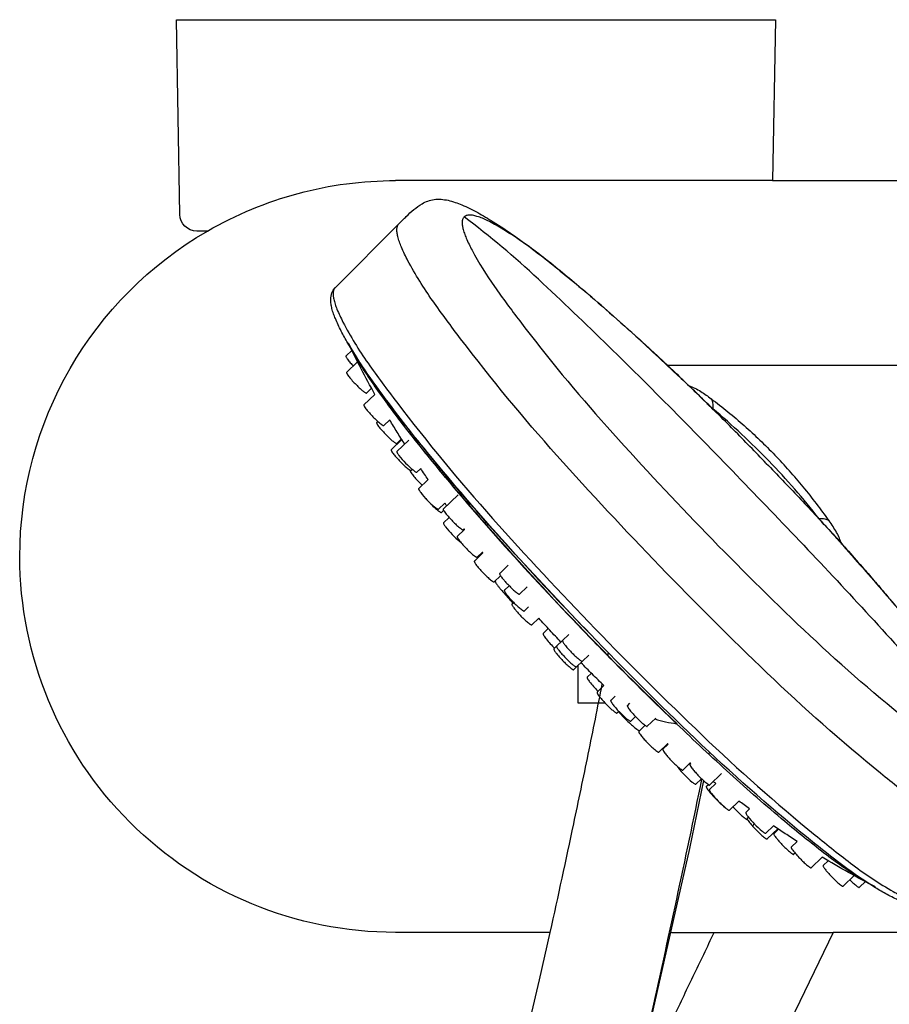
# Model space of a CAD drawing. Units: centimetres. Extents: x 0 to 0.36, y 0 to 0.585.
# Drawn here: x 0.051 to 0.154, y 0.464 to 0.581 of the extents above; entities that cross this region are included whole.
import ezdxf

# ---------------------------------------------------------------- set-up
doc = ezdxf.new("R2010")
doc.units = ezdxf.units.CM
doc.layers.add('top', color=7, linetype='Continuous')

msp = doc.modelspace()

# ---------------------------------------------------------------- linework, layer by layer
at = {"layer": 'top', "lineweight": -3}
for points in [[(0.10857, 0.45049), (0.11254, 0.46728), (0.1138, 0.4729), (0.0955, 0.4729), (0.0955, 0.4729, -0.414214), (0.05103, 0.51737, -0.267749), (0.07323, 0.55587), (0.07197, 0.55587), (0.07197, 0.55587, -0.409111), (0.06997, 0.55783), (0.06956, 0.58087), (0.14044, 0.58087), (0.1401, 0.56184), (0.1661, 0.56184)], [(0.09591, 0.55674, -0.000636), (0.09633, 0.55717, -0.003903), (0.09677, 0.55759, -0.01373), (0.09765, 0.5584, -0.046918), (0.09863, 0.5591, -0.04473), (0.09932, 0.55942, -0.054008), (0.10006, 0.5596, -0.053113), (0.10089, 0.55962, -0.034535), (0.10171, 0.5595, -0.027072), (0.10254, 0.55926, -0.016662), (0.10334, 0.55896, -0.028708), (0.10523, 0.55805, -0.013092), (0.10703, 0.55697, -0.02421), (0.11201, 0.5535, -0.008875), (0.11675, 0.54969)], [(0.12679, 0.51621, -0.009761), (0.11459, 0.52932, -0.019616), (0.1032, 0.54312, -0.008701), (0.09989, 0.54762, -0.031182), (0.09696, 0.55236, -0.008801), (0.09656, 0.55315, -0.014398), (0.09619, 0.55395, -0.013949), (0.09595, 0.55458, -0.026707), (0.09576, 0.55522, -0.025639), (0.09567, 0.55568, -0.058005), (0.09566, 0.55615, -0.030238), (0.09569, 0.55632, -0.043758), (0.09574, 0.55649, -0.044797), (0.09581, 0.55662, -0.053063), (0.09591, 0.55674)], [(0.10361, 0.55754, 0.053313), (0.10353, 0.55744, 0.04535), (0.10346, 0.55732, 0.044323), (0.10341, 0.55717, 0.030762), (0.10339, 0.55702, 0.059012), (0.10339, 0.55659, 0.026058), (0.10347, 0.55618, 0.027098), (0.10364, 0.5556, 0.014057), (0.10386, 0.55503, 0.014487), (0.10419, 0.55431, 0.008811), (0.10455, 0.55359, 0.031352), (0.1072, 0.5493, 0.008725), (0.11019, 0.54523, 0.019784), (0.12052, 0.53272, 0.009481), (0.13157, 0.52083)], [(0.1172, 0.54932, 0.0085), (0.11273, 0.55294, 0.029786), (0.108, 0.5562, 0.00842), (0.10721, 0.55666, 0.013899), (0.10641, 0.55708, 0.013421), (0.10578, 0.55737, 0.026035), (0.10513, 0.5576, 0.013324), (0.10488, 0.55767, 0.01994), (0.10462, 0.55773, 0.019856), (0.10441, 0.55775, 0.030822), (0.1042, 0.55776, 0.031055), (0.10403, 0.55774, 0.04653), (0.10386, 0.5577, 0.047822), (0.10373, 0.55763, 0.05736), (0.10361, 0.55754)], [(0.13685, 0.52594, 0.002419), (0.12884, 0.53415, 0.004843), (0.1207, 0.54225, 0.005565), (0.1124, 0.55017, 0.026327), (0.10361, 0.55754)], [(0.11851, 0.50821, -0.009782), (0.10655, 0.52107, -0.019656), (0.09538, 0.53461, -0.008358), (0.09249, 0.53853, -0.02175), (0.08985, 0.54262, -0.011511), (0.08906, 0.54404, -0.023467), (0.08837, 0.54551, -0.01281), (0.08815, 0.54609, -0.023078), (0.08797, 0.5467, -0.025799), (0.08786, 0.54723, -0.038405), (0.08783, 0.54777, -0.080041), (0.08796, 0.54854, -0.114398), (0.08837, 0.54919)], [(0.08837, 0.54919, 0.047995), (0.08828, 0.54909, 0.041603), (0.08821, 0.54897, 0.041627), (0.08816, 0.54882, 0.030018), (0.08813, 0.54867, 0.059176), (0.08812, 0.54824, 0.027043), (0.08818, 0.54782, 0.028719), (0.08834, 0.54722, 0.014902), (0.08856, 0.54664, 0.015738), (0.0889, 0.54586, 0.009399), (0.08927, 0.5451, 0.034237), (0.09224, 0.54023, 0.008664), (0.09563, 0.53562, 0.019617), (0.10698, 0.52187, 0.00976), (0.11913, 0.50881)], [(0.1172, 0.54932, -0.005859), (0.12083, 0.54621, -0.004468), (0.12439, 0.54302, -0.001911), (0.12597, 0.54157, -0.001802), (0.12754, 0.54011, -0.002218), (0.12956, 0.5382, -0.00211), (0.13156, 0.53627)], [(0.12877, 0.53889, 0.006204), (0.12308, 0.54419, 0.009794), (0.11722, 0.5493)], [(0.09305, 0.53655, -0.007677), (0.09142, 0.53957, -0.008236), (0.08989, 0.54264)], [(0.12881, 0.49758, -0.010573), (0.11715, 0.50923, -0.01116), (0.10601, 0.52138, -0.006535), (0.10078, 0.5275, -0.01142), (0.09577, 0.5338, -0.008704), (0.09264, 0.5381, -0.035564), (0.0899, 0.54264)], [(0.11852, 0.50821, -0.00764), (0.10967, 0.51765, -0.010486), (0.10116, 0.5274, -0.007855), (0.09523, 0.53473, -0.034242), (0.08995, 0.54252)], [(0.08999, 0.54244, 0.027436), (0.0918, 0.53934, 0.009299), (0.09383, 0.53638, 0.010789), (0.09697, 0.53217, 0.006126), (0.10026, 0.52808, 0.011967), (0.109, 0.51793, 0.00816), (0.11816, 0.50814, 0.000031), (0.11819, 0.5081, 0.000031), (0.11822, 0.50807, 0.000031), (0.11826, 0.50803, 0.000031), (0.11829, 0.508, 0.004569), (0.12347, 0.50274, 0.005047), (0.12874, 0.49759)], [(0.08963, 0.54107, 0.088745), (0.08962, 0.54106, 0.060671), (0.08962, 0.54105, 0.058457), (0.08962, 0.54104, 0.029107), (0.08962, 0.54103, 0.030372), (0.08963, 0.54101, 0.016293), (0.08963, 0.541, 0.017087), (0.08964, 0.54098, 0.010321), (0.08965, 0.54096, 0.037669), (0.08972, 0.54082, 0.009244), (0.08981, 0.5407, 0.021574), (0.09014, 0.54029, 0.008896), (0.09048, 0.5399)], [(0.0897, 0.53915, 0.074201), (0.0897, 0.53914, 0.055938), (0.08969, 0.53913, 0.05229), (0.08969, 0.53913, 0.030294), (0.08969, 0.53912, 0.029671), (0.08969, 0.53911, 0.017713), (0.08969, 0.5391, 0.01752), (0.0897, 0.53908, 0.011404), (0.0897, 0.53907)], [(0.0897, 0.53907, 0.031096), (0.08973, 0.53902, 0.012031), (0.08975, 0.53897, 0.013931), (0.0898, 0.53889, 0.007395), (0.08985, 0.53882, 0.015254), (0.09, 0.53862, 0.00719), (0.09017, 0.53841, 0.013824), (0.09059, 0.53793, 0.011145), (0.09105, 0.53747, 0.00838), (0.09137, 0.53717, 0.020784), (0.09172, 0.53688, 0.009504), (0.09183, 0.5368, 0.036712), (0.09195, 0.53672, 0.010267), (0.09197, 0.53671, 0.016797), (0.09199, 0.53671, 0.016221), (0.09201, 0.5367, 0.029903), (0.09202, 0.5367, 0.028993), (0.09204, 0.53669, 0.057868), (0.09205, 0.5367, 0.060742), (0.09206, 0.5367, 0.089019), (0.09206, 0.5367)], [(0.13154, 0.53629, 0.003227), (0.13017, 0.53761, 0.005881), (0.12877, 0.53889)], [(0.13015, 0.53758, -0.044924), (0.13092, 0.53728, -0.02514), (0.13164, 0.53688, -0.01592), (0.13225, 0.53647, -0.005327), (0.13284, 0.53603)], [(0.13937, 0.52838, 0.001906), (0.1355, 0.53236, 0.005952), (0.13156, 0.53627)], [(0.13284, 0.53603, -0.067479), (0.13296, 0.5358, -0.04167), (0.13302, 0.53555, -0.043616), (0.13306, 0.5352, -0.026171), (0.13304, 0.53485)], [(0.13284, 0.53603, -0.019711), (0.13675, 0.53285, -0.019663), (0.14039, 0.52936)], [(0.09176, 0.5353, 0.075936), (0.09175, 0.53529, 0.056607), (0.09175, 0.53529, 0.053258), (0.09175, 0.53528, 0.030246), (0.09175, 0.53527, 0.029918), (0.09175, 0.53526, 0.017577), (0.09175, 0.53524, 0.017553), (0.09175, 0.53523, 0.011287), (0.09176, 0.53522, 0.038771), (0.0918, 0.53514, 0.011323), (0.09184, 0.53506)], [(0.09184, 0.53506, 0.034473), (0.09215, 0.53465, 0.008141), (0.09249, 0.53426, 0.011145), (0.09294, 0.53379, 0.013824), (0.0934, 0.53334, 0.007996), (0.09363, 0.53314, 0.023401), (0.09387, 0.53296, 0.011063), (0.09395, 0.5329, 0.040998), (0.09404, 0.53286, 0.011568), (0.09405, 0.53286, 0.018239), (0.09406, 0.53285, 0.017944), (0.09408, 0.53285, 0.030787), (0.09409, 0.53285, 0.030626), (0.0941, 0.53285, 0.053582), (0.09411, 0.53285, 0.055825), (0.09411, 0.53285, 0.073916), (0.09412, 0.53285)], [(0.13301, 0.53487, 0.002564), (0.13269, 0.53513, 0.006371), (0.13236, 0.5354)], [(0.13303, 0.53482, 0.052189), (0.13303, 0.53482, 0.045079), (0.13303, 0.53482, 0.020804), (0.13303, 0.53482, 0.018006), (0.13303, 0.53482, 0.017377), (0.13303, 0.53482, 0.014478), (0.13303, 0.53482, 0.027131), (0.13303, 0.53483, 0.017798), (0.13304, 0.53483, 0.016083), (0.13304, 0.53483, 0.010105), (0.13304, 0.53483, 0.015477), (0.13304, 0.53483, 0.002469), (0.13304, 0.53484, -0.001973), (0.13304, 0.53484, -0.011395), (0.13304, 0.53485)], [(0.13968, 0.52867, 0.013262), (0.13644, 0.53184, 0.013288), (0.13304, 0.53484)], [(0.09657, 0.53066, -0.003323), (0.09568, 0.53208, -0.003446), (0.09481, 0.53351)], [(0.09327, 0.53319, 0.074201), (0.09326, 0.53319, 0.055938), (0.09326, 0.53318, 0.05229), (0.09326, 0.53317, 0.030294), (0.09326, 0.53316, 0.029671), (0.09326, 0.53315, 0.017713), (0.09326, 0.53314, 0.01752), (0.09327, 0.53313, 0.011404), (0.09327, 0.53312)], [(0.09327, 0.53312, 0.031096), (0.09329, 0.53306, 0.012031), (0.09332, 0.53301, 0.013931), (0.09337, 0.53294, 0.007395), (0.09341, 0.53287, 0.015254), (0.09357, 0.53266, 0.00719), (0.09373, 0.53246, 0.013824), (0.09416, 0.53198, 0.011145), (0.09462, 0.53152, 0.00838), (0.09494, 0.53121, 0.020784), (0.09529, 0.53093, 0.009504), (0.0954, 0.53084, 0.036712), (0.09552, 0.53077, 0.010267), (0.09554, 0.53076, 0.016797), (0.09556, 0.53075, 0.016221), (0.09558, 0.53075, 0.029903), (0.09559, 0.53074, 0.028993), (0.0956, 0.53074, 0.057868), (0.09562, 0.53074, 0.060742), (0.09562, 0.53074, 0.089019), (0.09563, 0.53075)], [(0.09498, 0.52999, 0.075936), (0.09498, 0.52998, 0.056607), (0.09497, 0.52997, 0.053258), (0.09497, 0.52996, 0.030246), (0.09497, 0.52996, 0.029918), (0.09497, 0.52994, 0.017577), (0.09498, 0.52993, 0.017553), (0.09498, 0.52992, 0.011287), (0.09498, 0.5299, 0.038771), (0.09502, 0.52983, 0.011323), (0.09507, 0.52975)], [(0.09507, 0.52975, 0.034473), (0.09537, 0.52934, 0.008141), (0.09572, 0.52895, 0.011145), (0.09616, 0.52848, 0.013824), (0.09663, 0.52803, 0.007996), (0.09686, 0.52783, 0.023401), (0.0971, 0.52765, 0.011063), (0.09718, 0.52759, 0.040998), (0.09726, 0.52755, 0.011568), (0.09728, 0.52754, 0.018239), (0.09729, 0.52754, 0.017944), (0.0973, 0.52754, 0.030787), (0.09731, 0.52753, 0.030626), (0.09732, 0.52753, 0.053582), (0.09733, 0.52754, 0.055825), (0.09734, 0.52754, 0.073916), (0.09734, 0.52754)], [(0.09565, 0.52978, 0.056137), (0.09565, 0.52978, 0.047167), (0.09565, 0.52978, 0.045922), (0.09565, 0.52977, 0.031012), (0.09565, 0.52976, 0.030683), (0.09565, 0.52976, 0.019946), (0.09565, 0.52975, 0.019955), (0.09565, 0.52974, 0.013454), (0.09565, 0.52973, 0.026083), (0.09566, 0.52971, 0.013557), (0.09567, 0.52968, 0.013787), (0.09568, 0.52966, 0.008454), (0.09569, 0.52963, 0.028602), (0.09579, 0.52947, 0.008672), (0.0959, 0.52933)], [(0.0959, 0.52933, 0.058939), (0.09757, 0.5276, 0.008672), (0.09771, 0.52749, 0.028602), (0.09786, 0.52738, 0.008454), (0.09789, 0.52737, 0.013787), (0.09792, 0.52735, 0.013557), (0.09794, 0.52734, 0.026083), (0.09796, 0.52734, 0.013454), (0.09797, 0.52733, 0.019955), (0.09798, 0.52733, 0.019946), (0.09799, 0.52733, 0.030683), (0.098, 0.52733, 0.031012), (0.098, 0.52733, 0.045922), (0.09801, 0.52733, 0.047167), (0.09801, 0.52734, 0.056137), (0.09802, 0.52734)], [(0.1468, 0.52159, 0.019711), (0.14375, 0.5256, 0.019663), (0.14039, 0.52936)], [(0.09935, 0.52647, -0.001402), (0.09891, 0.52712, -0.001413), (0.09847, 0.52777)], [(0.13937, 0.52838, -0.001907), (0.14322, 0.52437, -0.005951), (0.147, 0.5203)], [(0.14562, 0.52183, 0.013297), (0.14274, 0.52533, 0.013271), (0.13968, 0.52867)], [(0.09719, 0.52758, 0.074201), (0.09719, 0.52758, 0.055938), (0.09719, 0.52757, 0.05229), (0.09718, 0.52756, 0.030294), (0.09718, 0.52756, 0.029671), (0.09719, 0.52754, 0.017713), (0.09719, 0.52753, 0.01752), (0.09719, 0.52752, 0.011404), (0.0972, 0.52751)], [(0.0972, 0.52751, 0.031096), (0.09722, 0.52746, 0.012031), (0.09725, 0.52741, 0.013931), (0.09729, 0.52733, 0.007395), (0.09734, 0.52726, 0.015254), (0.0975, 0.52705, 0.00719), (0.09766, 0.52685, 0.013824), (0.09809, 0.52637, 0.011145), (0.09854, 0.52591, 0.001552), (0.0986, 0.52586, 0.001652), (0.09866, 0.5258)], [(0.09823, 0.52539, 0.056137), (0.09823, 0.52539, 0.047167), (0.09822, 0.52538, 0.045922), (0.09822, 0.52538, 0.031012), (0.09822, 0.52537, 0.030683), (0.09822, 0.52536, 0.019946), (0.09822, 0.52536, 0.019955), (0.09822, 0.52535, 0.013454), (0.09823, 0.52534, 0.026083), (0.09823, 0.52531, 0.013557), (0.09824, 0.52529, 0.013787), (0.09825, 0.52526, 0.008454), (0.09827, 0.52524, 0.028602), (0.09837, 0.52508, 0.008672), (0.09847, 0.52493)], [(0.13685, 0.52594, -0.002419), (0.14479, 0.51765, -0.004844), (0.1526, 0.50925, -0.005565), (0.16025, 0.50068, -0.026334), (0.16732, 0.49165)], [(0.09847, 0.52493, 0.058939), (0.10014, 0.52321, 0.008672), (0.10029, 0.52309, 0.028602), (0.10044, 0.52299, 0.008454), (0.10047, 0.52298, 0.013787), (0.10049, 0.52296, 0.013557), (0.10052, 0.52295, 0.026083), (0.10054, 0.52294, 0.013454), (0.10055, 0.52294, 0.019955), (0.10056, 0.52294, 0.019946), (0.10056, 0.52294, 0.030683), (0.10057, 0.52294, 0.031012), (0.10058, 0.52294, 0.045922), (0.10058, 0.52294, 0.047167), (0.10059, 0.52294, 0.056137), (0.10059, 0.52295)], [(0.09908, 0.52423, 0.015601), (0.09963, 0.52363, 0.016498), (0.10021, 0.52306, 0.007996), (0.10044, 0.52286, 0.023401), (0.10068, 0.52268, 0.011063), (0.10076, 0.52263, 0.040998), (0.10084, 0.52258, 0.011568), (0.10086, 0.52258, 0.018239), (0.10087, 0.52257, 0.017944), (0.10088, 0.52257, 0.030787), (0.1009, 0.52257, 0.030626), (0.10091, 0.52257, 0.053582), (0.10091, 0.52257, 0.055825), (0.10092, 0.52257, 0.073916), (0.10093, 0.52257)], [(0.10113, 0.52298, 0.073916), (0.10113, 0.52298, 0.055825), (0.10113, 0.52297, 0.053582), (0.10112, 0.52296, 0.030626), (0.10112, 0.52295, 0.030787), (0.10113, 0.52294, 0.017944), (0.10113, 0.52293, 0.018239), (0.10113, 0.52291, 0.011568), (0.10114, 0.5229, 0.040998), (0.10118, 0.52281, 0.011063), (0.10123, 0.52273, 0.023401), (0.10141, 0.52249, 0.007996), (0.1016, 0.52225)], [(0.10155, 0.52338, -0.000305), (0.10145, 0.52352, -0.000306), (0.10134, 0.52367)], [(0.1016, 0.52225, 0.013824), (0.10203, 0.52177, 0.011145), (0.10248, 0.52131, 0.008141), (0.10286, 0.52095, 0.034473), (0.10327, 0.52063, 0.011323), (0.10334, 0.52058, 0.038771), (0.10341, 0.52054, 0.011287), (0.10343, 0.52054, 0.017553), (0.10344, 0.52053, 0.017577), (0.10345, 0.52053, 0.029918), (0.10347, 0.52053, 0.030246), (0.10347, 0.52053, 0.053258), (0.10348, 0.52053, 0.056607), (0.10349, 0.52053, 0.075936), (0.1035, 0.52054)], [(0.14561, 0.52182, -0.054282), (0.14561, 0.52183, -0.022093), (0.14561, 0.52183, -0.016389), (0.14562, 0.52183, -0.002269), (0.14562, 0.52183)], [(0.1468, 0.52159, 0.06892), (0.14658, 0.52171, 0.039902), (0.14633, 0.52179, 0.0425), (0.14598, 0.52183, 0.027501), (0.14562, 0.52183)], [(0.14562, 0.52183, -0.00249), (0.14589, 0.52148, -0.006602), (0.14615, 0.52113)], [(0.10116, 0.52134, 0.056137), (0.10116, 0.52134, 0.047167), (0.10116, 0.52133, 0.045922), (0.10116, 0.52133, 0.031012), (0.10115, 0.52132, 0.030683), (0.10115, 0.52131, 0.019946), (0.10116, 0.52131, 0.019955), (0.10116, 0.5213, 0.013454), (0.10116, 0.52129, 0.026083), (0.10117, 0.52127, 0.013557), (0.10117, 0.52124, 0.013787), (0.10119, 0.52121, 0.008454), (0.1012, 0.52119, 0.028602), (0.1013, 0.52103, 0.008672), (0.10141, 0.52089)], [(0.10141, 0.52089, 0.058939), (0.10308, 0.51916, 0.004117), (0.10314, 0.51911, 0.005694), (0.1032, 0.51906)], [(0.10366, 0.52056, -0.00004), (0.10365, 0.52058, -0.00004), (0.10363, 0.5206, -0.000081), (0.1036, 0.52064)], [(0.16732, 0.49165, -0.053714), (0.16721, 0.49157, -0.045567), (0.16709, 0.49151, -0.044439), (0.16694, 0.49147, -0.030694), (0.16678, 0.49145, -0.058693), (0.16636, 0.49146, -0.025753), (0.16594, 0.49155, -0.026888), (0.16537, 0.49174, -0.014131), (0.16481, 0.49198, -0.014649), (0.1641, 0.49233, -0.009), (0.1634, 0.49272, -0.03139), (0.1592, 0.49551, -0.00867), (0.15523, 0.49864, -0.019583), (0.14308, 0.50938, -0.00993), (0.13157, 0.52083)], [(0.14826, 0.51884, 0.040759), (0.14802, 0.51954, 0.024586), (0.14769, 0.52021, 0.01976), (0.14727, 0.52091, 0.006339), (0.1468, 0.52159)], [(0.1028, 0.51972, 0.073916), (0.10279, 0.51972, 0.055825), (0.10279, 0.51971, 0.053582), (0.10279, 0.5197, 0.030626), (0.10279, 0.51969, 0.030787), (0.10279, 0.51968, 0.017944), (0.10279, 0.51967, 0.018239), (0.10279, 0.51965, 0.011568), (0.1028, 0.51964, 0.040998), (0.10284, 0.51956, 0.011063), (0.10289, 0.51948, 0.023401), (0.10307, 0.51923, 0.007996), (0.10326, 0.51899)], [(0.147, 0.5203, -0.00211), (0.14886, 0.51824, -0.002218), (0.1507, 0.51615, -0.001802), (0.15211, 0.51454, -0.001911), (0.1535, 0.51291, -0.004457), (0.15656, 0.50925, -0.005841), (0.15954, 0.50553)], [(0.14702, 0.52028, -0.003228), (0.14829, 0.51887, -0.005875), (0.14953, 0.51743)], [(0.10326, 0.51899, 0.013824), (0.10369, 0.51851, 0.011145), (0.10414, 0.51805, 0.008141), (0.10452, 0.51769, 0.034473), (0.10493, 0.51737, 0.011323), (0.105, 0.51733, 0.038771), (0.10508, 0.51729, 0.011287), (0.10509, 0.51728, 0.017553), (0.1051, 0.51728, 0.017577), (0.10512, 0.51727, 0.029918), (0.10513, 0.51727, 0.030246), (0.10514, 0.51727, 0.053258), (0.10515, 0.51727, 0.056607), (0.10515, 0.51727, 0.075936), (0.10516, 0.51728)], [(0.10584, 0.51779, -0.000078), (0.10581, 0.51783, -0.000078), (0.10578, 0.51787)], [(0.10968, 0.5172, -0.00101), (0.10977, 0.51712, -0.000949), (0.10987, 0.51705)], [(0.14953, 0.51743, -0.00616), (0.15462, 0.51157, -0.009848), (0.15952, 0.50555)], [(0.10482, 0.51681, 0.073916), (0.10481, 0.5168, 0.055825), (0.10481, 0.5168, 0.053582), (0.10481, 0.51679, 0.030626), (0.10481, 0.51678, 0.030787), (0.10481, 0.51677, 0.017944), (0.10481, 0.51675, 0.018239), (0.10481, 0.51674, 0.011568), (0.10482, 0.51673, 0.040998), (0.10486, 0.51664, 0.011063), (0.10491, 0.51656, 0.023401), (0.10509, 0.51631, 0.007996), (0.10528, 0.51608)], [(0.10528, 0.51608, 0.013824), (0.10571, 0.51559, 0.011145), (0.10616, 0.51513, 0.008141), (0.10654, 0.51478, 0.034473), (0.10695, 0.51446, 0.011323), (0.10702, 0.51441, 0.038771), (0.1071, 0.51437, 0.011287), (0.10711, 0.51436, 0.017553), (0.10712, 0.51436, 0.017577), (0.10714, 0.51436, 0.029918), (0.10715, 0.51436, 0.030246), (0.10716, 0.51436, 0.053258), (0.10717, 0.51436, 0.056607), (0.10717, 0.51436, 0.075936), (0.10718, 0.51436)], [(0.16625, 0.48398, -0.053112), (0.16613, 0.48389, -0.044821), (0.166, 0.48382, -0.043775), (0.16583, 0.48378, -0.030232), (0.16566, 0.48375, -0.057984), (0.16519, 0.48378, -0.025614), (0.16473, 0.48388, -0.026679), (0.16409, 0.48409, -0.013934), (0.16348, 0.48436, -0.014381), (0.16268, 0.48475, -0.008792), (0.16191, 0.48518, -0.031163), (0.15728, 0.48827, -0.008719), (0.15289, 0.49172, -0.019675), (0.13948, 0.50358, -0.00968), (0.12679, 0.51621)], [(0.10782, 0.51535, 0.089019), (0.10781, 0.51535, 0.060742), (0.10781, 0.51534, 0.057868), (0.10781, 0.51533, 0.028993), (0.10781, 0.51532, 0.029903), (0.10781, 0.5153, 0.016221), (0.10782, 0.51528, 0.016797), (0.10783, 0.51526, 0.010267), (0.10783, 0.51524, 0.036712), (0.1079, 0.51512, 0.009504), (0.10798, 0.515, 0.020784), (0.10826, 0.51465, 0.00838), (0.10855, 0.51431)], [(0.10725, 0.51443, 0.028666), (0.10737, 0.51423, 0.009325), (0.1075, 0.51404, 0.011048), (0.10771, 0.51376, 0.006206), (0.10793, 0.51349, 0.011501), (0.10847, 0.51286, 0.008025), (0.10903, 0.51226)], [(0.10855, 0.51431, 0.011145), (0.109, 0.51385, 0.013824), (0.10946, 0.5134, 0.00719), (0.10966, 0.51323, 0.015254), (0.10986, 0.51307, 0.007395), (0.10993, 0.51302, 0.013931), (0.11, 0.51297, 0.012031), (0.11005, 0.51294, 0.031096), (0.1101, 0.51292, 0.011404), (0.11012, 0.51291, 0.01752), (0.11013, 0.51291, 0.017713), (0.11014, 0.5129, 0.029671), (0.11015, 0.5129, 0.030294), (0.11016, 0.5129, 0.05229), (0.11017, 0.5129, 0.055938), (0.11017, 0.51291, 0.074201), (0.11018, 0.51291)], [(0.10837, 0.51337, 0.089019), (0.10836, 0.51336, 0.060742), (0.10836, 0.51335, 0.057868), (0.10836, 0.51334, 0.028993), (0.10836, 0.51333, 0.029903), (0.10836, 0.51331, 0.016221), (0.10837, 0.5133, 0.016797), (0.10837, 0.51328, 0.010267), (0.10838, 0.51326, 0.036712), (0.10845, 0.51313, 0.009504), (0.10853, 0.51302, 0.020784), (0.10881, 0.51266, 0.00838), (0.1091, 0.51233)], [(0.10903, 0.51226, 0.002733), (0.10923, 0.51206, 0.002828), (0.10942, 0.51187)], [(0.1091, 0.51233, 0.011145), (0.10955, 0.51186, 0.013824), (0.11001, 0.51141, 0.00719), (0.11021, 0.51124, 0.015254), (0.11041, 0.51108, 0.007395), (0.11048, 0.51103, 0.013931), (0.11055, 0.51098, 0.012031), (0.1106, 0.51095, 0.031096), (0.11065, 0.51093, 0.011404), (0.11066, 0.51092, 0.01752), (0.11068, 0.51092, 0.017713), (0.11069, 0.51092, 0.029671), (0.1107, 0.51091, 0.030294), (0.11071, 0.51091, 0.05229), (0.11072, 0.51092, 0.055938), (0.11072, 0.51092, 0.074201), (0.11073, 0.51092)], [(0.10927, 0.51172, 0.089019), (0.10927, 0.51172, 0.060742), (0.10926, 0.51171, 0.057868), (0.10926, 0.5117, 0.028993), (0.10926, 0.51168, 0.029903), (0.10927, 0.51167, 0.016221), (0.10927, 0.51165, 0.016797), (0.10928, 0.51163, 0.010267), (0.10929, 0.51161, 0.036712), (0.10936, 0.51149, 0.009504), (0.10944, 0.51137, 0.020784), (0.10971, 0.51102, 0.00838), (0.11001, 0.51068)], [(0.11001, 0.51068, 0.011145), (0.11045, 0.51021, 0.013824), (0.11092, 0.50977, 0.00719), (0.11111, 0.5096, 0.015254), (0.11132, 0.50944, 0.007395), (0.11139, 0.50938, 0.013931), (0.11146, 0.50934, 0.012031), (0.11151, 0.50931, 0.031096), (0.11156, 0.50928, 0.011404), (0.11157, 0.50928, 0.01752), (0.11158, 0.50927, 0.017713), (0.11159, 0.50927, 0.029671), (0.11161, 0.50927, 0.030294), (0.11161, 0.50927, 0.05229), (0.11162, 0.50927, 0.055938), (0.11163, 0.50927, 0.074201), (0.11164, 0.50928)], [(0.11507, 0.50724, -0.002694), (0.11375, 0.50865, -0.002715), (0.11245, 0.51006)], [(0.11296, 0.50826, 0.062275), (0.11296, 0.50825, 0.050527), (0.11295, 0.50824, 0.048941), (0.11295, 0.50824, 0.031162), (0.11295, 0.50823, 0.030949), (0.11295, 0.50822, 0.0193), (0.11295, 0.50821, 0.019401), (0.11295, 0.50819, 0.012767), (0.11296, 0.50818, 0.024779), (0.11297, 0.50815, 0.012583), (0.11298, 0.50812, 0.012868), (0.113, 0.50808, 0.007841), (0.11303, 0.50804, 0.026473), (0.11317, 0.50782, 0.008301), (0.11333, 0.50762)], [(0.15845, 0.4767, -0.114398), (0.15779, 0.47631, -0.080041), (0.15701, 0.47621, -0.038405), (0.15647, 0.47626, -0.025799), (0.15595, 0.47638, -0.023078), (0.15535, 0.47659, -0.01281), (0.15477, 0.47683, -0.023467), (0.15333, 0.47757, -0.011511), (0.15193, 0.4784, -0.02175), (0.14794, 0.48118, -0.008358), (0.14412, 0.4842, -0.019656), (0.13096, 0.49582, -0.009782), (0.11851, 0.50821)], [(0.11913, 0.50881, 0.00976), (0.13178, 0.49623, 0.019617), (0.14514, 0.48442, 0.008664), (0.14963, 0.48088, 0.034237), (0.1544, 0.47774, 0.009399), (0.15514, 0.47734, 0.015738), (0.15591, 0.47698, 0.014902), (0.15648, 0.47674, 0.028719), (0.15708, 0.47656, 0.027043), (0.1575, 0.47648, 0.059176), (0.15792, 0.47648, 0.030018), (0.15808, 0.47651, 0.041627), (0.15823, 0.47655, 0.041603), (0.15835, 0.47662, 0.047995), (0.15845, 0.4767)], [(0.11333, 0.50762, 0.017349), (0.11381, 0.50705, 0.010286), (0.11432, 0.50651)], [(0.11456, 0.50676, 0.100215), (0.11456, 0.50675, 0.063099), (0.11455, 0.50674, 0.060229), (0.11455, 0.50672, 0.027464), (0.11455, 0.50671, 0.029155), (0.11456, 0.50669, 0.015064), (0.11457, 0.50667, 0.015917), (0.11458, 0.50664, 0.009477), (0.11459, 0.50662, 0.0345), (0.11469, 0.50645, 0.008665), (0.1148, 0.5063, 0.019672), (0.11519, 0.50583, 0.009766), (0.1156, 0.50539)], [(0.11525, 0.50742, 0.100215), (0.11525, 0.50741, 0.063099), (0.11524, 0.5074, 0.060229), (0.11524, 0.50739, 0.027464), (0.11524, 0.50738, 0.029155), (0.11525, 0.50736, 0.015064), (0.11526, 0.50734, 0.015917), (0.11527, 0.50731, 0.009477), (0.11528, 0.50728, 0.0345), (0.11538, 0.50712, 0.008665), (0.1155, 0.50696, 0.019672), (0.11588, 0.5065, 0.009766), (0.11629, 0.50606)], [(0.11423, 0.50643, 0.100215), (0.11422, 0.50643, 0.063099), (0.11422, 0.50642, 0.060229), (0.11422, 0.5064, 0.027464), (0.11422, 0.50639, 0.029155), (0.11423, 0.50637, 0.015064), (0.11423, 0.50635, 0.015917), (0.11425, 0.50632, 0.009477), (0.11426, 0.5063, 0.0345), (0.11436, 0.50613, 0.008665), (0.11447, 0.50598, 0.019672), (0.11486, 0.50551, 0.009766), (0.11527, 0.50507)], [(0.11629, 0.50606, 0.009766), (0.11672, 0.50563, 0.019672), (0.11717, 0.50524, 0.008665), (0.11732, 0.50512, 0.0345), (0.11748, 0.50501, 0.009477), (0.1175, 0.505, 0.015917), (0.11753, 0.50499, 0.015064), (0.11755, 0.50498, 0.029155), (0.11757, 0.50497, 0.027464), (0.11758, 0.50497, 0.060229), (0.1176, 0.50497, 0.063099), (0.11761, 0.50497, 0.100215), (0.11761, 0.50498)], [(0.12062, 0.50567, 0.000019), (0.12064, 0.50575, 0.000019), (0.12065, 0.50583, 0.000019), (0.12067, 0.50591, 0.000019), (0.12068, 0.50598)], [(0.11527, 0.50507, 0.009766), (0.11569, 0.50465, 0.019672), (0.11614, 0.50425, 0.008665), (0.11629, 0.50413, 0.0345), (0.11646, 0.50402, 0.009477), (0.11648, 0.50401, 0.015917), (0.11651, 0.504, 0.015064), (0.11653, 0.50399, 0.029155), (0.11655, 0.50398, 0.027464), (0.11656, 0.50398, 0.060229), (0.11657, 0.50398, 0.063099), (0.11658, 0.50398, 0.100215), (0.11659, 0.50399)], [(0.1156, 0.50539, 0.009766), (0.11602, 0.50497, 0.019672), (0.11648, 0.50457, 0.008665), (0.11663, 0.50445, 0.0345), (0.11679, 0.50435, 0.009477), (0.11681, 0.50433, 0.015917), (0.11684, 0.50432, 0.015064), (0.11686, 0.50431, 0.029155), (0.11688, 0.50431, 0.027464), (0.11689, 0.5043, 0.060229), (0.11691, 0.5043, 0.063099), (0.11692, 0.50431, 0.100215), (0.11692, 0.50431)], [(0.11712, 0.5, 0.000009), (0.11712, 0.50112, 0.000009), (0.11712, 0.50225, -0.000003), (0.11712, 0.50337, -0.000003), (0.11712, 0.5045)], [(0.12016, 0.50209, -0.002772), (0.11879, 0.50344, -0.002719), (0.11743, 0.5048)], [(0.1138, 0.4729, 0.002571), (0.11658, 0.48573, 0.001789), (0.1183, 0.494, 0.001898), (0.11996, 0.50228)], [(0.11817, 0.50308, 0.100215), (0.11817, 0.50307, 0.063099), (0.11816, 0.50306, 0.060229), (0.11816, 0.50305, 0.027464), (0.11817, 0.50303, 0.029155), (0.11817, 0.50301, 0.015064), (0.11818, 0.50298, 0.015917), (0.11819, 0.50295, 0.009477), (0.11821, 0.50292, 0.0345), (0.11833, 0.50273, 0.008665), (0.11846, 0.50255, 0.019672), (0.11891, 0.502, 0.009766), (0.11939, 0.50148)], [(0.11935, 0.5013, 0.074201), (0.11934, 0.5013, 0.055938), (0.11934, 0.50129, 0.05229), (0.11934, 0.50128, 0.030294), (0.11934, 0.50127, 0.029671), (0.11934, 0.50126, 0.017713), (0.11934, 0.50125, 0.01752), (0.11935, 0.50124, 0.011404), (0.11935, 0.50122, 0.031096), (0.11937, 0.50117, 0.012031), (0.1194, 0.50112, 0.013931), (0.11944, 0.50105, 0.007395), (0.11949, 0.50098, 0.015254), (0.11965, 0.50077, 0.00719), (0.11981, 0.50057, 0.013824), (0.12024, 0.50009, 0.011145), (0.12069, 0.49963)], [(0.11939, 0.50148, 0.000719), (0.11943, 0.50145, 0.000721), (0.11946, 0.50141)], [(0.12096, 0.50034, 0.074201), (0.12095, 0.50033, 0.055938), (0.12095, 0.50033, 0.05229), (0.12095, 0.50032, 0.030294), (0.12095, 0.50031, 0.029671), (0.12095, 0.5003, 0.017713), (0.12095, 0.50029, 0.01752), (0.12096, 0.50028, 0.011404), (0.12096, 0.50026, 0.031096), (0.12098, 0.50021, 0.012031), (0.12101, 0.50016, 0.013931), (0.12106, 0.50009, 0.007395), (0.12111, 0.50002, 0.015254), (0.12126, 0.49981, 0.00719), (0.12142, 0.49961, 0.013824), (0.12185, 0.49913, 0.011145), (0.12231, 0.49867)], [(0.12293, 0.49972, 0.074201), (0.12292, 0.49972, 0.055938), (0.12292, 0.49971, 0.05229), (0.12292, 0.4997, 0.030294), (0.12292, 0.49969, 0.029671), (0.12292, 0.49968, 0.017713), (0.12292, 0.49967, 0.01752), (0.12293, 0.49966, 0.011404), (0.12293, 0.49965, 0.031096), (0.12295, 0.49959, 0.012031), (0.12298, 0.49955, 0.013931), (0.12303, 0.49947, 0.007395), (0.12308, 0.4994, 0.015254), (0.12323, 0.49919, 0.00719), (0.12339, 0.49899, 0.013824), (0.12382, 0.49851, 0.011145), (0.12428, 0.49805)], [(0.12069, 0.49963, 0.00838), (0.12102, 0.49932, 0.020784), (0.12137, 0.49903, 0.009504), (0.12148, 0.49895, 0.036712), (0.1216, 0.49888, 0.010267), (0.12162, 0.49887, 0.016797), (0.12164, 0.49886, 0.016221), (0.12166, 0.49885, 0.029903), (0.12167, 0.49885, 0.028993), (0.12168, 0.49885, 0.057868), (0.12169, 0.49885, 0.060742), (0.1217, 0.49885, 0.089019), (0.12171, 0.49886)], [(0.12186, 0.499, 0.009034), (0.1225, 0.49833, 0.010715), (0.12317, 0.49769, 0.008073), (0.12366, 0.49725, 0.028262), (0.12417, 0.49686)], [(0.12231, 0.49867, 0.00838), (0.12263, 0.49836, 0.020784), (0.12298, 0.49807, 0.009504), (0.12309, 0.49799, 0.036712), (0.12321, 0.49792, 0.010267), (0.12323, 0.49791, 0.016797), (0.12325, 0.4979, 0.016221), (0.12327, 0.49789, 0.029903), (0.12328, 0.49789, 0.028993), (0.1233, 0.49789, 0.057868), (0.12331, 0.49789, 0.060742), (0.12332, 0.49789, 0.089019), (0.12332, 0.4979)], [(0.12428, 0.49805, 0.00838), (0.1246, 0.49774, 0.020784), (0.12495, 0.49746, 0.009504), (0.12506, 0.49737, 0.036712), (0.12518, 0.4973, 0.010267), (0.1252, 0.49729, 0.016797), (0.12522, 0.49728, 0.016221), (0.12524, 0.49728, 0.029903), (0.12525, 0.49727, 0.028993), (0.12527, 0.49727, 0.057868), (0.12528, 0.49727, 0.060742), (0.12529, 0.49727, 0.089019), (0.12529, 0.49728)], [(0.12619, 0.49815, 0.023525), (0.12746, 0.49781, 0.020956), (0.12874, 0.49759)], [(0.1511, 0.47894, -0.031155), (0.14619, 0.48229, -0.008465), (0.14155, 0.48603, -0.010563), (0.13505, 0.4917, -0.006445), (0.12874, 0.49759)], [(0.12874, 0.49759, 0.000571), (0.12878, 0.49758, 0.000569), (0.12881, 0.49758)], [(0.12417, 0.49686, 0.008358), (0.12426, 0.4968, 0.015649), (0.12435, 0.49675)], [(0.12428, 0.49668, 0.075936), (0.12427, 0.49667, 0.056607), (0.12427, 0.49666, 0.053258), (0.12427, 0.49665, 0.030246), (0.12427, 0.49665, 0.029918), (0.12427, 0.49663, 0.017577), (0.12427, 0.49662, 0.017553), (0.12428, 0.49661, 0.011287), (0.12428, 0.49659, 0.038771), (0.12432, 0.49652, 0.011323), (0.12436, 0.49644, 0.034473), (0.12467, 0.49603, 0.008141), (0.12502, 0.49564, 0.011145), (0.12546, 0.49517, 0.013824), (0.12593, 0.49472)], [(0.12774, 0.49515, -0.000078), (0.1277, 0.49519, -0.000078), (0.12766, 0.49522)], [(0.12593, 0.49472, 0.007996), (0.12616, 0.49452, 0.023401), (0.1264, 0.49434, 0.011063), (0.12648, 0.49428, 0.040998), (0.12656, 0.49424, 0.011568), (0.12657, 0.49423, 0.018239), (0.12659, 0.49423, 0.017944), (0.1266, 0.49423, 0.030787), (0.12661, 0.49422, 0.030626), (0.12662, 0.49422, 0.053582), (0.12663, 0.49423, 0.055825), (0.12664, 0.49423, 0.073916), (0.12664, 0.49423)], [(0.12712, 0.49456, 0.075936), (0.12712, 0.49455, 0.056607), (0.12712, 0.49455, 0.053258), (0.12712, 0.49454, 0.030246), (0.12712, 0.49453, 0.029918), (0.12712, 0.49452, 0.017577), (0.12712, 0.49451, 0.017553), (0.12712, 0.49449, 0.011287), (0.12713, 0.49448, 0.038771), (0.12717, 0.4944, 0.011323), (0.12721, 0.49433, 0.034473), (0.12752, 0.49391, 0.008141), (0.12786, 0.49352, 0.011145), (0.1283, 0.49305, 0.013824), (0.12877, 0.4926)], [(0.13263, 0.49431, -0.000014), (0.13262, 0.49423, -0.000014), (0.1326, 0.49415, -0.000014), (0.13258, 0.49406, -0.000014), (0.13257, 0.49398)], [(0.13033, 0.49279, 0.075936), (0.13032, 0.49278, 0.056607), (0.13032, 0.49277, 0.053258), (0.13032, 0.49277, 0.030246), (0.13032, 0.49276, 0.029918), (0.13032, 0.49274, 0.017577), (0.13032, 0.49273, 0.017553), (0.13033, 0.49272, 0.011287), (0.13033, 0.4927, 0.038771), (0.13037, 0.49263, 0.011323), (0.13041, 0.49255, 0.034473), (0.13072, 0.49214, 0.008141), (0.13106, 0.49175, 0.011145), (0.13151, 0.49128, 0.013824), (0.13197, 0.49083)], [(0.13043, 0.49289, -0.000042), (0.13041, 0.49291, -0.000042), (0.1304, 0.49292, -0.000042), (0.13038, 0.49294, -0.000042), (0.13036, 0.49295)], [(0.12877, 0.4926, 0.007996), (0.129, 0.4924, 0.023401), (0.12924, 0.49222, 0.011063), (0.12932, 0.49217, 0.040998), (0.12941, 0.49212, 0.011568), (0.12942, 0.49212, 0.018239), (0.12943, 0.49211, 0.017944), (0.12945, 0.49211, 0.030787), (0.12946, 0.49211, 0.030626), (0.12947, 0.49211, 0.053582), (0.12948, 0.49211, 0.055825), (0.12948, 0.49211, 0.073916), (0.12949, 0.49211)], [(0.12884, 0.49255, 0.005712), (0.12888, 0.49248, 0.004126), (0.12893, 0.49242, 0.058939), (0.1306, 0.49069)], [(0.10566, 0.39228, -0.165624), (0.10551, 0.39225, -0.259114), (0.1054, 0.39233, -0.036069), (0.10538, 0.39238, -0.020734), (0.10537, 0.39243, -0.020802), (0.10536, 0.39249, -0.012908), (0.10536, 0.39255, -0.02508), (0.10535, 0.39273, -0.011839), (0.10536, 0.3929, -0.023155), (0.10543, 0.39342, -0.00841), (0.10553, 0.39395, -0.009359), (0.1057, 0.39469, -0.005011), (0.10589, 0.39544, -0.017074), (0.10739, 0.40033, -0.000758), (0.10906, 0.40518, 0.00361), (0.11402, 0.41978, 0.010384), (0.11857, 0.43452, 0.015302), (0.12568, 0.46265, 0.003089), (0.13176, 0.49103)], [(0.1306, 0.49069, 0.008672), (0.13075, 0.49057, 0.028602), (0.1309, 0.49047, 0.008454), (0.13092, 0.49046, 0.013787), (0.13095, 0.49044, 0.013557), (0.13097, 0.49043, 0.026083), (0.131, 0.49043, 0.013454), (0.13101, 0.49042, 0.019955), (0.13102, 0.49042, 0.019946), (0.13102, 0.49042, 0.030683), (0.13103, 0.49042, 0.031012), (0.13104, 0.49042, 0.045922), (0.13104, 0.49042, 0.047167), (0.13105, 0.49043, 0.056137), (0.13105, 0.49043)], [(0.13197, 0.49083, 0.007996), (0.1322, 0.49063, 0.023401), (0.13245, 0.49045, 0.011063), (0.13252, 0.49039, 0.040998), (0.13261, 0.49035, 0.011568), (0.13262, 0.49034, 0.018239), (0.13264, 0.49034, 0.017944), (0.13265, 0.49034, 0.030787), (0.13266, 0.49033, 0.030626), (0.13267, 0.49033, 0.053582), (0.13268, 0.49034, 0.055825), (0.13268, 0.49034, 0.073916), (0.13269, 0.49034)], [(0.13339, 0.49052, -0.000304), (0.13325, 0.49063, -0.000304), (0.13311, 0.49074)], [(0.13227, 0.49015, 0.073916), (0.13227, 0.49014, 0.055825), (0.13227, 0.49014, 0.053582), (0.13227, 0.49013, 0.030626), (0.13227, 0.49012, 0.030787), (0.13227, 0.49011, 0.017944), (0.13227, 0.4901, 0.018239), (0.13227, 0.49008, 0.011568), (0.13228, 0.49007, 0.040998), (0.13232, 0.48998, 0.011063), (0.13237, 0.4899, 0.023401), (0.13255, 0.48965, 0.007996), (0.13274, 0.48942, 0.013824), (0.13317, 0.48894, 0.011145), (0.13362, 0.48848, 0.008141), (0.134, 0.48812, 0.034473), (0.13441, 0.4878)], [(0.13264, 0.4898, 0.056137), (0.13263, 0.4898, 0.047167), (0.13263, 0.4898, 0.045922), (0.13263, 0.48979, 0.031012), (0.13263, 0.48978, 0.030683), (0.13263, 0.48978, 0.019946), (0.13263, 0.48977, 0.019955), (0.13263, 0.48976, 0.013454), (0.13263, 0.48975, 0.026083), (0.13264, 0.48973, 0.013557), (0.13265, 0.4897, 0.013787), (0.13266, 0.48968, 0.008454), (0.13268, 0.48965, 0.028602), (0.13277, 0.48949, 0.008672), (0.13288, 0.48935, 0.058939), (0.13455, 0.48762)], [(0.13739, 0.48751, -0.00142), (0.13676, 0.48798, -0.00141), (0.13612, 0.48844)], [(0.13455, 0.48762, 0.008672), (0.13469, 0.48751, 0.028602), (0.13484, 0.48741, 0.008454), (0.13487, 0.48739, 0.013787), (0.1349, 0.48738, 0.013557), (0.13492, 0.48737, 0.026083), (0.13494, 0.48736, 0.013454), (0.13495, 0.48736, 0.019955), (0.13496, 0.48735, 0.019946), (0.13497, 0.48735, 0.030683), (0.13498, 0.48735, 0.031012), (0.13498, 0.48735, 0.045922), (0.13499, 0.48735, 0.047167), (0.135, 0.48736, 0.056137), (0.135, 0.48736)], [(0.13543, 0.48777, 0.001617), (0.13548, 0.48771, 0.001521), (0.13553, 0.48765, 0.011145), (0.13597, 0.48719, 0.013824), (0.13644, 0.48674, 0.00719), (0.13664, 0.48657, 0.015254), (0.13684, 0.48641, 0.007395), (0.13691, 0.48636, 0.013931), (0.13698, 0.48631, 0.012031), (0.13703, 0.48628, 0.031096), (0.13708, 0.48626)], [(0.13694, 0.48708, 0.056137), (0.13694, 0.48708, 0.047167), (0.13693, 0.48707, 0.045922), (0.13693, 0.48707, 0.031012), (0.13693, 0.48706, 0.030683), (0.13693, 0.48705, 0.019946), (0.13693, 0.48705, 0.019955), (0.13693, 0.48704, 0.013454), (0.13694, 0.48703, 0.026083), (0.13694, 0.487, 0.013557), (0.13695, 0.48698, 0.013787), (0.13697, 0.48695, 0.008454), (0.13698, 0.48693, 0.028602), (0.13708, 0.48677, 0.008672), (0.13718, 0.48662, 0.058939), (0.13886, 0.4849)], [(0.13708, 0.48626, 0.011404), (0.13709, 0.48625, 0.01752), (0.13711, 0.48625, 0.017713), (0.13712, 0.48624, 0.029671), (0.13713, 0.48624, 0.030294), (0.13714, 0.48624, 0.05229), (0.13714, 0.48624, 0.055938), (0.13715, 0.48625, 0.074201), (0.13716, 0.48625)], [(0.13712, 0.4864, 0.073916), (0.13711, 0.4864, 0.055825), (0.13711, 0.48639, 0.053582), (0.13711, 0.48638, 0.030626), (0.13711, 0.48637, 0.030787), (0.13711, 0.48636, 0.017944), (0.13711, 0.48635, 0.018239), (0.13712, 0.48633, 0.011568), (0.13712, 0.48632, 0.040998), (0.13716, 0.48623, 0.011063), (0.13721, 0.48615, 0.023401), (0.13739, 0.48591, 0.007996), (0.13758, 0.48567, 0.013824), (0.13801, 0.48519, 0.011145), (0.13847, 0.48473, 0.008141), (0.13885, 0.48437, 0.034473), (0.13925, 0.48405)], [(0.13886, 0.4849, 0.008672), (0.139, 0.48478, 0.028602), (0.13915, 0.48468, 0.008454), (0.13918, 0.48467, 0.013787), (0.1392, 0.48465, 0.013557), (0.13923, 0.48464, 0.026083), (0.13925, 0.48463, 0.013454), (0.13926, 0.48463, 0.019955), (0.13927, 0.48463, 0.019946), (0.13928, 0.48463, 0.030683), (0.13928, 0.48463, 0.031012), (0.13929, 0.48463, 0.045922), (0.13929, 0.48463, 0.047167), (0.1393, 0.48463, 0.056137), (0.1393, 0.48464)], [(0.14301, 0.48366, -0.00345), (0.14161, 0.48458, -0.003326), (0.14022, 0.48552)], [(0.14027, 0.48458, 0.089019), (0.14026, 0.48457, 0.060742), (0.14026, 0.48457, 0.057868), (0.14026, 0.48455, 0.028993), (0.14026, 0.48454, 0.029903), (0.14026, 0.48453, 0.016221), (0.14027, 0.48451, 0.016797), (0.14028, 0.48449, 0.010267), (0.14028, 0.48447, 0.036712), (0.14035, 0.48435, 0.009504), (0.14043, 0.48423, 0.020784), (0.14071, 0.48388, 0.00838), (0.141, 0.48354, 0.011145), (0.14145, 0.48307, 0.013824), (0.14191, 0.48263, 0.00719), (0.14211, 0.48246, 0.015254), (0.14231, 0.48229, 0.007395), (0.14238, 0.48224, 0.013931), (0.14245, 0.4822, 0.012031), (0.1425, 0.48217, 0.031096), (0.14255, 0.48214)], [(0.13925, 0.48405, 0.011323), (0.13932, 0.484, 0.038771), (0.1394, 0.48396, 0.011287), (0.13941, 0.48396, 0.017553), (0.13943, 0.48395, 0.017577), (0.13944, 0.48395, 0.029918), (0.13945, 0.48395, 0.030246), (0.13946, 0.48395, 0.053258), (0.13947, 0.48395, 0.056607), (0.13948, 0.48395, 0.075936), (0.13948, 0.48396)], [(0.14487, 0.4836, 0.000942), (0.14491, 0.48356, 0.000922), (0.14494, 0.48353)], [(0.14232, 0.483, 0.073916), (0.14232, 0.48299, 0.055825), (0.14231, 0.48299, 0.053582), (0.14231, 0.48298, 0.030626), (0.14231, 0.48297, 0.030787), (0.14231, 0.48296, 0.017944), (0.14231, 0.48295, 0.018239), (0.14232, 0.48293, 0.011568), (0.14232, 0.48292, 0.040998), (0.14237, 0.48283, 0.011063), (0.14241, 0.48275, 0.023401), (0.14259, 0.4825, 0.007996), (0.14279, 0.48227, 0.013824), (0.14321, 0.48178, 0.011145), (0.14367, 0.48132, 0.008141), (0.14405, 0.48097, 0.034473), (0.14445, 0.48065)], [(0.14644, 0.48234, 0.012092), (0.14643, 0.48236, 0.008223), (0.14643, 0.48237)], [(0.14255, 0.48214, 0.011404), (0.14257, 0.48214, 0.01752), (0.14258, 0.48213, 0.017713), (0.14259, 0.48213, 0.029671), (0.1426, 0.48213, 0.030294), (0.14261, 0.48213, 0.05229), (0.14262, 0.48213, 0.055938), (0.14263, 0.48213, 0.074201), (0.14263, 0.48214)], [(0.15228, 0.47828, -0.008707), (0.1491, 0.47999, -0.008087), (0.14598, 0.48181)], [(0.14445, 0.48065, 0.011323), (0.14452, 0.4806, 0.038771), (0.1446, 0.48056, 0.011287), (0.14461, 0.48056, 0.017553), (0.14463, 0.48055, 0.017577), (0.14464, 0.48055, 0.029918), (0.14465, 0.48055, 0.030246), (0.14466, 0.48055, 0.053258), (0.14467, 0.48055, 0.056607), (0.14468, 0.48055, 0.075936), (0.14468, 0.48055)], [(0.1461, 0.48081, 0.089019), (0.14609, 0.48081, 0.060742), (0.14609, 0.4808, 0.057868), (0.14609, 0.48079, 0.028993), (0.14609, 0.48078, 0.029903), (0.14609, 0.48076, 0.016221), (0.1461, 0.48074, 0.016797), (0.14611, 0.48072, 0.010267), (0.14611, 0.4807, 0.036712), (0.14618, 0.48058, 0.009504), (0.14626, 0.48046, 0.020784), (0.14654, 0.48011, 0.00838), (0.14683, 0.47977, 0.011145), (0.14728, 0.47931, 0.013824), (0.14774, 0.47886, 0.00719), (0.14794, 0.47869, 0.015254), (0.14814, 0.47853, 0.007395), (0.14821, 0.47848, 0.013931), (0.14828, 0.47843, 0.012031), (0.14833, 0.4784, 0.031096), (0.14838, 0.47838)], [(0.14924, 0.47913, 0.008887), (0.14962, 0.47877, 0.021599), (0.15001, 0.47843, 0.009253), (0.15014, 0.47834, 0.037709), (0.15027, 0.47826, 0.010332), (0.15029, 0.47825, 0.017102), (0.15031, 0.47824, 0.016308), (0.15032, 0.47823, 0.030386), (0.15034, 0.47823, 0.029125), (0.15035, 0.47823, 0.05843), (0.15036, 0.47823, 0.060636), (0.15037, 0.47823, 0.088611), (0.15038, 0.47824)], [(0.14838, 0.47838, 0.011404), (0.1484, 0.47837, 0.01752), (0.14841, 0.47837, 0.017713), (0.14842, 0.47836, 0.029671), (0.14843, 0.47836, 0.030294), (0.14844, 0.47836, 0.05229), (0.14845, 0.47836, 0.055938), (0.14846, 0.47837, 0.074201), (0.14846, 0.47837)], [(0.12324, 0.45215, 0.000506), (0.12823, 0.46252, 0.000175), (0.13072, 0.46771, 0.000175), (0.13321, 0.4729)]]:
    msp.add_lwpolyline(points, format="xyb", dxfattribs=at)
for points in [[(0.1401, 0.56184), (0.0955, 0.56184)], [(0.08837, 0.54919), (0.09591, 0.55674)], [(0.08963, 0.54107), (0.09035, 0.54177)], [(0.0897, 0.53915), (0.091, 0.5404)], [(0.12761, 0.54), (0.158, 0.54)], [(0.09265, 0.53727), (0.09206, 0.5367)], [(0.09176, 0.5353), (0.09305, 0.53655)], [(0.13156, 0.53627), (0.13381, 0.5341)], [(0.13381, 0.5341), (0.13294, 0.53488)], [(0.09481, 0.53352), (0.09412, 0.53285)], [(0.09327, 0.53319), (0.09341, 0.53333)], [(0.09498, 0.52999), (0.09623, 0.5312)], [(0.09618, 0.53128), (0.09563, 0.53075)], [(0.09565, 0.52978), (0.09706, 0.53114)], [(0.09748, 0.52767), (0.09734, 0.52754)], [(0.09847, 0.52777), (0.09802, 0.52734)], [(0.09823, 0.52539), (0.09935, 0.52647)], [(0.10113, 0.52298), (0.1029, 0.52468)], [(0.10134, 0.52367), (0.10059, 0.52295)], [(0.10118, 0.52282), (0.10093, 0.52257)], [(0.10116, 0.52134), (0.10183, 0.52199)], [(0.1036, 0.52064), (0.1035, 0.52054)], [(0.1028, 0.51972), (0.10366, 0.52056)], [(0.10482, 0.51681), (0.10584, 0.5178)], [(0.10578, 0.51787), (0.10516, 0.51728)], [(0.10782, 0.51535), (0.10883, 0.51634)], [(0.10793, 0.51509), (0.10718, 0.51436)], [(0.15176, 0.51489), (0.15177, 0.51491), (0.15178, 0.51492)], [(0.10837, 0.51337), (0.10893, 0.51391)], [(0.11109, 0.51379), (0.11018, 0.51291)], [(0.10927, 0.51172), (0.10948, 0.51192)], [(0.11124, 0.51141), (0.11073, 0.51092)], [(0.11245, 0.51007), (0.11164, 0.50928)], [(0.11296, 0.50826), (0.11357, 0.50885)], [(0.11525, 0.50742), (0.11599, 0.50814)], [(0.11423, 0.50643), (0.11456, 0.50676)], [(0.11456, 0.50676), (0.11525, 0.50742)], [(0.11547, 0.50764), (0.11548, 0.50763), (0.11548, 0.50763)], [(0.11835, 0.50569), (0.11761, 0.50498)], [(0.11761, 0.50497), (0.11692, 0.50431)], [(0.11761, 0.50498), (0.11761, 0.50497)], [(0.11761, 0.50498), (0.11761, 0.50498)], [(0.11692, 0.50431), (0.11659, 0.50399)], [(0.11817, 0.50308), (0.11867, 0.50356)], [(0.11935, 0.5013), (0.12016, 0.50209)], [(0.12096, 0.50034), (0.12147, 0.50084)], [(0.12033, 0.5), (0.11712, 0.5)], [(0.12293, 0.49972), (0.12322, 0.5)], [(0.12192, 0.49906), (0.12171, 0.49886)], [(0.12389, 0.49844), (0.12332, 0.4979)], [(0.12428, 0.49668), (0.12503, 0.4974)], [(0.1263, 0.49826), (0.12529, 0.49728)], [(0.12766, 0.49522), (0.12664, 0.49423)], [(0.12712, 0.49456), (0.12774, 0.49515)], [(0.13036, 0.49295), (0.12949, 0.49211)], [(0.13033, 0.49279), (0.13043, 0.49289)], [(0.13408, 0.49169), (0.13269, 0.49034)], [(0.13194, 0.49086), (0.13028, 0.48284), (0.12256, 0.44875), (0.11624, 0.42474), (0.10941, 0.40133), (0.10875, 0.39845)], [(0.13172, 0.49107), (0.13105, 0.49043)], [(0.13227, 0.49015), (0.13253, 0.49039)], [(0.13264, 0.4898), (0.13338, 0.49053)], [(0.13612, 0.48844), (0.135, 0.48736)], [(0.13694, 0.48708), (0.13739, 0.48751)], [(0.13712, 0.4864), (0.13726, 0.48653)], [(0.13778, 0.48545), (0.13781, 0.48553), (0.13785, 0.48561), (0.13789, 0.48569), (0.13793, 0.48577)], [(0.14022, 0.48552), (0.1393, 0.48464)], [(0.14073, 0.48517), (0.13948, 0.48396)], [(0.14027, 0.48458), (0.14082, 0.48511)], [(0.14232, 0.483), (0.14301, 0.48366)], [(0.14381, 0.48444), (0.14382, 0.48445)], [(0.14277, 0.48228), (0.14263, 0.48214)], [(0.14598, 0.48181), (0.14468, 0.48055)], [(0.1461, 0.48081), (0.14668, 0.48138)], [(0.14713, 0.48181), (0.14714, 0.48182)], [(0.14976, 0.47962), (0.14846, 0.47837)], [(0.14992, 0.47978), (0.1499, 0.47976)], [(0.1511, 0.47893), (0.15038, 0.47824)], [(0.156, 0.44361), (0.156, 0.4729), (0.1473, 0.4729), (0.1473, 0.4729), (0.11957, 0.41553)], [(0.12816, 0.4729), (0.1473, 0.4729)]]:
    msp.add_lwpolyline(points, dxfattribs=at)
at = {"layer": 'top', "lineweight": -3, "extrusion": (0, 0, -1)}
msp.add_arc((-0.0955, 0.51737), 0.04447, 59.9571, 90, dxfattribs=at)

doc.saveas('drawing.dxf')
